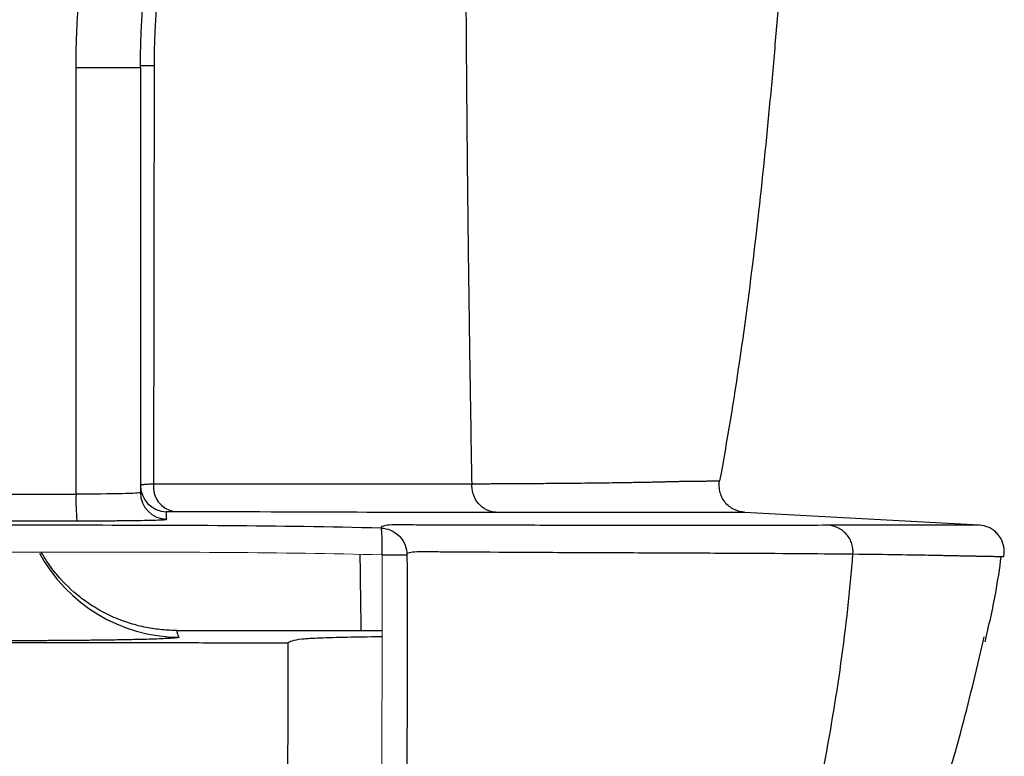
# Model space of a CAD drawing. Units: millimetres. Extents: x 0.01 to 1.18, y 0.01 to 0.84.
# Drawn here: x 0.68 to 0.71, y 0.25 to 0.28 of the extents above; entities that cross this region are included whole.
import ezdxf

# ---------------------------------------------------------------- set-up
doc = ezdxf.new("R2010")
doc.units = ezdxf.units.MM

msp = doc.modelspace()

# ---------------------------------------------------------------- linework, layer by layer
at = {"color": 7, "linetype": 'Continuous', "lineweight": 25}
for p, q in [((0.6800693944962074, 0.2641582694972126), (0.6800693944962074, 0.2801734815453035)), ((0.6800693944962074, 0.2801734815453035), (0.682482145754451, 0.2801734815453035)), ((0.6824821457544511, 0.2801734815453035), (0.6824821457544511, 0.264216086755785)), ((0.7051400044456239, 0.263478128176465), (0.7139413013675806, 0.262998845488963)), ((0.7139413005802803, 0.2629988311029056), (0.7139385798867665, 0.2629987410743095))]:
    msp.add_line(p, q, dxfattribs=at)
at = {"color": 8, "linetype": 'Continuous', "lineweight": 25}
for p, q in [((0.6654088034828671, 0.2641281288654527), (0.6800693944962074, 0.2641582694972126)), ((0.6675518399567348, 0.263132731278644), (0.6801002322346343, 0.263158603702765)), ((0.7139413013675564, 0.2629988454889644), (0.7139411640941001, 0.2629988265865353)), ((0.7140895424261642, 0.2586280790558486), (0.7141311985409325, 0.2587981964532463))]:
    msp.add_line(p, q, dxfattribs=at)
at = {"color": 7, "linetype": 'Continuous', "lineweight": 25}
for centre, radius, start, end in [((0.6829275925359641, 0.2112477318515695), 0.06898175341600984, 89.94386135732991, 90.36998766618731), ((0.6834820632016368, 0.2644963391478677), 0.0009999174500402363, 180.004329234504, 268.6143712950521), ((0.6839000239286731, 0.2644278958852458), 0.0009343675090472167, 172.8176194016376, 260.887087830243), ((0.6876888170349389, 0.2638930052702996), 0.007624038623577988, 178.0060976157374, 185.5277076581688), ((0.6834820242031387, 0.264216202761721), 0.0009998784554180406, 180.0066474554381, 269.27426809575)]:
    msp.add_arc(centre, radius, start, end, dxfattribs=at)
at = {"color": 8, "linetype": 'Continuous', "lineweight": 25}
msp.add_arc((0.6839818658166911, 0.2647861038058952), 0.006000171765908126, 208.2983234631911, 269.4645444563995, dxfattribs=at)
for points, knots in [([(0.6949220470301108, 0.2645467079796916), (0.6949144645528449, 0.2649944099806239), (0.6948964027167492, 0.266060858303097), (0.6948702610945723, 0.2676396524635092), (0.6948452976529812, 0.2692399970860401), (0.69482224049157, 0.2708284186681765), (0.6948002625651821, 0.2724640515173237), (0.6947811419294944, 0.2740245738854081), (0.6947642268493727, 0.2755203981478764), (0.694747872017915, 0.277094895246645), (0.6947299534715847, 0.2790476654625485), (0.6947141103057007, 0.2810926992439002), (0.6947025269142204, 0.2829395087593539), (0.6946909024501741, 0.2850140037469825), (0.6946806990822515, 0.2870928373894922), (0.6946721255092851, 0.2889948904739195), (0.6946655673996425, 0.2905882721464345), (0.6946577997464175, 0.2925910351121023), (0.6946469251961762, 0.2950773653219517), (0.6946337136261483, 0.2976128639848346), (0.694615404366796, 0.3005633891666166), (0.6945966708673287, 0.3029554841425023), (0.6945797428396455, 0.3047067934259994), (0.694574971644821, 0.3052025346481336), (0.6945693595900808, 0.3057805264958984), (0.6945625372689882, 0.3064462985050593), (0.694555997704205, 0.3070559022384076), (0.6945500463264676, 0.3075896485638308), (0.6945449987616168, 0.3080241352629952), (0.6945411509401859, 0.308344466595049), (0.6945393038577972, 0.3084957821673971), (0.6945384002569611, 0.3085692272756945), (0.694537953529743, 0.3086053965221929), (0.6945377314457795, 0.3086233427946525), (0.6945376207251002, 0.3086322813398181), (0.6945375654452624, 0.3086367419641906), (0.6945375378254909, 0.3086389701142673), (0.6945375240206446, 0.308640083648771), (0.6945375171194819, 0.3086406402808883), (0.6945375136692155, 0.3086409185631632), (0.6945375119441611, 0.3086410576958547), (0.6945375110816535, 0.308641127260089), (0.6945375106504047, 0.3086411620416782), (0.6945375104347816, 0.3086411794323409), (0.6945276929582646, 0.3094329877699477), (0.6945184045592324, 0.3102273180224962), (0.694506764558501, 0.3110205837292679), (0.6945067320965644, 0.3110227960092836)], [0, 0, 0, 0, 0.02970407872652963, 0.07075658554697604, 0.1040069405805392, 0.1346616898498537, 0.1745328514407904, 0.210487228677072, 0.2359256304182584, 0.2713885877865506, 0.3122443021055901, 0.3618860320293013, 0.4030656852470189, 0.4310135516915092, 0.495223228753935, 0.5365987744868959, 0.5531553349393682, 0.597534069314955, 0.6651879586185935, 0.7127970054392918, 0.7603631706923026, 0.8547055060902115, 0.8664899779612103, 0.8728917019492474, 0.8865599591056016, 0.9036307700093639, 0.9156740725188454, 0.9257340780210597, 0.9379308319756315, 0.9435959324680706, 0.9463201604254021, 0.9476551862025341, 0.9483159256894578, 0.9486446018903965, 0.9488085165798212, 0.9488903680685096, 0.9489312673484347, 0.9489517103722406, 0.9489619302300975, 0.9489670397455143, 0.9489695943998437, 0.9489708717011649, 0.9489715103453636, 0.948971829665848, 0.9489719893256867, 0.9998576917578957, 1, 1, 1, 1]), ([(0.7139385798867665, 0.2629987410743095), (0.713936713546295, 0.2629986142633566), (0.7139322615580158, 0.2629983117671696), (0.713874579614177, 0.262997968546417), (0.7137773648667006, 0.2629976728280558), (0.7136835246603112, 0.2629974896770763), (0.7136277734469189, 0.262997390728952), (0.7136093590099155, 0.2629973587055642), (0.7135903508659798, 0.2629973262261257), (0.7135707459297277, 0.2629972931282506), (0.7135539151201901, 0.262997265257442), (0.7135392296000193, 0.2629972405514175), (0.7135201283166128, 0.2629972116962737), (0.7134859629407119, 0.262997157296824), (0.7134358306511391, 0.2629970754212376), (0.7133712424638763, 0.2629969638267983), (0.7132941408498776, 0.26299682229759), (0.7131991704906577, 0.262996633785015), (0.7131035269890389, 0.2629964263195981), (0.7129927789075408, 0.2629961633108958), (0.7128752315682418, 0.2629958524987169), (0.712731933664826, 0.2629954206318555), (0.7125876001670468, 0.2629949255856554), (0.7124359830290317, 0.2629943334414875), (0.7122581671169068, 0.2629936758149493), (0.7120402479132314, 0.2629929231949698), (0.7117665863047147, 0.2629921150127803), (0.7114468297431391, 0.2629913442024684), (0.7110914079489288, 0.2629907573825413), (0.7107342087468848, 0.2629901971638225), (0.7103803994123901, 0.2629896126366043), (0.709988193171089, 0.2629889672620244), (0.7095332051365489, 0.2629882372300253), (0.7090566703486022, 0.2629875209044704), (0.708647470136109, 0.2629869214454936), (0.7083930919358512, 0.2629865725303792), (0.7082869595085041, 0.26298642695498)], [0, 0, 0, 0, 0.0401374311476549, 0.09574425232781683, 0.1568979402351379, 0.2056701819577821, 0.2122816588211535, 0.2189451607100711, 0.2256606894918318, 0.2324282468765959, 0.2392478344045017, 0.2426982956526678, 0.2470603874693388, 0.2579979973627015, 0.2755112801555448, 0.2933131893698495, 0.314949902029505, 0.340421522806752, 0.369393800532775, 0.387769103198653, 0.4215763016360918, 0.4523520453427627, 0.4850369559712994, 0.5163798963269488, 0.5496742242282217, 0.5973245013957256, 0.6475618037859671, 0.7003774558708549, 0.7533234533902963, 0.7977548511571447, 0.8314349401441326, 0.8687518816773778, 0.9129849996388179, 0.9502203889958167, 0.9792308030211605, 1, 1, 1, 1]), ([(0.6907653408093636, 0.2590442622066069), (0.6907549415421405, 0.259809186265152), (0.6907422436224473, 0.260743189023065), (0.6907310749040313, 0.2617120560335454), (0.6907290530766145, 0.2618874460659671)], [0, 0, 0, 0, 0.8189740898136398, 1, 1, 1, 1]), ([(0.6924825380322426, 0.2618818090106945), (0.6924835571379653, 0.2609275686691448), (0.6924853825525209, 0.2592183404993924), (0.6924841722507706, 0.2575091216961446), (0.6924836376450895, 0.2567541380052462)], [0, 0, 0, 0, 0.5582872775189357, 1, 1, 1, 1]), ([(0.7092109108082316, 0.2619112983715), (0.7098067831686637, 0.2619040821994647), (0.710996790938123, 0.2618896708903354), (0.711907798972422, 0.2618733706888862), (0.7124142648718905, 0.2618634593274117), (0.7126370025309856, 0.2618590685028291), (0.7127424044782481, 0.2618569927713218), (0.7127937032781353, 0.261855986077548), (0.712819024870924, 0.2618554903083471), (0.7128316055246312, 0.2618552443243614), (0.7128378761328412, 0.2618551218053746), (0.7128410065388319, 0.2618550606641236), (0.7128425705219557, 0.2618550301230346), (0.7128433522090686, 0.2618550148598732), (0.7128437429765832, 0.261855007230138), (0.7128439383413383, 0.2618550034157319), (0.7128440360189665, 0.2618550015086439), (0.7128440848565932, 0.2618550005551289), (0.7128441092751099, 0.2618550000783787), (0.7128441214842941, 0.2618549998400052), (0.7128441275888675, 0.2618549997208192), (0.7128441306411497, 0.2618549996612259), (0.7128441321672896, 0.2618549996314297), (0.7128441330393692, 0.261854999614403), (0.7128511226370184, 0.2618548631492374), (0.7128800611544263, 0.2618542650468481), (0.7129437571442345, 0.2618529338625537), (0.7130289920553348, 0.261851126657812), (0.7131261791819511, 0.2618490607753574), (0.7132279971757786, 0.2618469002415013), (0.7133208921380841, 0.2618449495361652), (0.7133909053053861, 0.2618435031138656), (0.7134283572899051, 0.261842738055632), (0.7134477010132483, 0.2618423454747031), (0.7134575283976717, 0.2618421467236194), (0.7134624811262242, 0.2618420467394961), (0.7134649672702931, 0.2618419965961078), (0.7134662127899449, 0.2618419714866955), (0.7134668361620115, 0.2618419589225584), (0.7134671480011506, 0.2618419526381541), (0.7134673039589995, 0.261841949495351), (0.713467381947495, 0.261841947923805), (0.713467420944136, 0.2618419471379953), (0.7134674404430544, 0.2618419467450813), (0.7134674501926633, 0.2618419465486221), (0.7134674550675051, 0.2618419464503918), (0.7134674575049353, 0.2618419464012767), (0.7134674587236528, 0.261841946376719), (0.7134674594200635, 0.261841946362686), (0.7134828778978578, 0.2618416356739006), (0.7135231656007324, 0.2618408434174672), (0.7136017857265694, 0.2618393132708732), (0.7137136129204043, 0.2618371597009997), (0.7138577587968244, 0.2618344007195583), (0.7139813370777167, 0.2618320397028704), (0.7140773314913907, 0.2618301978780991), (0.7141403871095994, 0.2618289835616918), (0.7142047235694017, 0.2618277378084196), (0.7142698955779831, 0.2618264662330858), (0.7143353895015107, 0.261825175299181), (0.7144006945542549, 0.2618238701892605), (0.7145191997550738, 0.2618214618814004), (0.7146649990195041, 0.2618183058934059), (0.7147453313786142, 0.2618158575110849), (0.7147831360823802, 0.2618147052933563)], [0, 0, 0, 0, 0.1407784370425605, 0.2811465088453997, 0.3514522043715257, 0.3865875656216466, 0.4041517748090049, 0.4129330894708702, 0.4173235571674008, 0.4195187444783097, 0.4206163266017304, 0.4211651147928166, 0.4214395081722265, 0.4215767046830869, 0.4216453028938298, 0.421679601988032, 0.4216967515323413, 0.421705326303798, 0.4217096136893519, 0.4217117573820851, 0.4217128292284407, 0.4217133651516162, 0.4217136331132029, 0.4217137670939962, 0.4217139010747895, 0.4260089843189073, 0.4395725115255895, 0.4616792310508262, 0.4811617674122864, 0.5044387279050342, 0.5315086827039478, 0.546465504780233, 0.5542992709330563, 0.5583049782756021, 0.5603300361170364, 0.5613481158380316, 0.5618585433679887, 0.5621141040464854, 0.5622419711136313, 0.5623059263291179, 0.5623379093573324, 0.5623539022265565, 0.5623618989999475, 0.5623658974713378, 0.5623678967282066, 0.5623688963619344, 0.5623693961801218, 0.5623696460895462, 0.5623697710443413, 0.5623698959991913, 0.5734355998094127, 0.5913851232121332, 0.6196623143392468, 0.6565776313081755, 0.702133140445533, 0.7194182514802192, 0.737683436973517, 0.7569288038864482, 0.7771544709882239, 0.7983605734070245, 0.8205472685694118, 0.843714743784237, 0.92645158340058, 1, 1, 1, 1])]:
    msp.add_open_spline(points, degree=3, knots=knots, dxfattribs=at)
at = {"color": 7, "linetype": 'Continuous', "lineweight": 25}
for points, knots in [([(0.6800693944962074, 0.2801734815453035), (0.6800698247891857, 0.2803004921940822), (0.6800706851339436, 0.2805544422964859), (0.680077621919796, 0.2809352258644387), (0.6800886929960175, 0.2813157436686863), (0.6801043030706385, 0.2816959956803177), (0.6801243437692773, 0.2820759818926503), (0.6801488441028256, 0.282455702231784), (0.6801777963598667, 0.2828351568704602), (0.6802112023694956, 0.2832143450621473), (0.6802490625111993, 0.2835932694930656), (0.6803481982214342, 0.284480459048583), (0.6805534377954324, 0.2858709850799026), (0.6809450373710595, 0.2877480940463265), (0.6814463274300256, 0.2895990511549234), (0.6819336609579046, 0.2910520516016425), (0.6823426213231609, 0.2921231932363351), (0.6826306935050203, 0.2928279444150974), (0.6829354577045571, 0.2935254525161237), (0.6832554758360404, 0.294216457832123), (0.683482434081893, 0.294670672242889), (0.6835959654801688, 0.2948978840675905)], [0, 0, 0, 0, 0.02493548853480447, 0.04985699961215223, 0.07476795082430211, 0.09967176411096118, 0.1245718643546595, 0.1494716779700775, 0.1743746314902059, 0.1992841501522679, 0.2242036564863115, 0.2491365689093719, 0.3745478295769685, 0.4999793160818756, 0.6253959851501106, 0.7508337068226385, 0.8006846756302752, 0.8504993942335439, 0.9003052549650701, 0.9501296647670536, 1, 1, 1, 1]), ([(0.685906682747319, 0.2926496410006661), (0.6858634934386411, 0.2925620290182973), (0.6857773757902013, 0.2923873344439291), (0.6856508059448249, 0.2921217055751887), (0.6855266957983293, 0.2918544955958225), (0.6854052292833832, 0.2915854140214526), (0.6852863952839711, 0.2913145632734606), (0.6851702328551964, 0.2910419388163137), (0.6850567659760772, 0.2907675615812473), (0.6849460216041048, 0.290491445125894), (0.6848380224897302, 0.2902135967489463), (0.6845867444295851, 0.2895460239916569), (0.6842201517337664, 0.2884662355223314), (0.6837903637957883, 0.2869149274360792), (0.6834444849740828, 0.2853104369791368), (0.683245434226139, 0.2840163514963845), (0.6831399067795465, 0.2830819300584874), (0.6830874181945967, 0.2825134800477331), (0.6830464386465224, 0.2819438256621127), (0.6830172742765437, 0.2813731163923652), (0.6829988845758745, 0.280801542522866), (0.6829964461613743, 0.2804201444549773), (0.6829952269970253, 0.280229452131287)], [0, 0, 0, 0, 0.02570634866441892, 0.05125736819412724, 0.07665672845667047, 0.1019084048895157, 0.1270166643029349, 0.1519860502972525, 0.1768213683068456, 0.2015276702860785, 0.2261102390556224, 0.2505745723314126, 0.3768054799568183, 0.5003420968380127, 0.6260041287943934, 0.7497528621864312, 0.7917165555525024, 0.8335263284685417, 0.8752217660115064, 0.9168413066609362, 0.9584221164106504, 1, 1, 1, 1]), ([(0.7064156212218422, 0.2825537080663962), (0.7063852451830789, 0.2821888313771593), (0.706353894429961, 0.2818174940935712), (0.7062903687445788, 0.2810776028283368), (0.7062581582724395, 0.2807086210252449), (0.7061594375807956, 0.2795988969761019), (0.7060910289956532, 0.278857656841637), (0.7058758504721174, 0.2766302268001023), (0.7057191447167187, 0.2751403249149337), (0.7051915933177677, 0.2706602939170702), (0.7047635579434118, 0.267659633504607), (0.704210402229504, 0.2646579541572002)], [0, 0, 0, 0, 0.06250000000000162, 0.06250000000000162, 0.1250000000000032, 0.1250000000000032, 0.2500000000000042, 0.2500000000000042, 0.5000000000000013, 0.5000000000000013, 1, 1, 1, 1]), ([(0.6829952269970253, 0.280229452131287), (0.6829950759554709, 0.2799410984674913), (0.6829946965897981, 0.279216850878417), (0.682993864201159, 0.2779088947574135), (0.6829924955245547, 0.2761561778659186), (0.6829906037043022, 0.2742648870642493), (0.6829883617440591, 0.2723989045987755), (0.6829855128525151, 0.2706442458961277), (0.6829818650210746, 0.2687791783245297), (0.6829775394985582, 0.2667245817755483), (0.6829745749665218, 0.265292452741594), (0.682973027144664, 0.264544719003298)], [0, 0, 0, 0, 0.05511816019004398, 0.1384383125443392, 0.2500155387367196, 0.3901631234788657, 0.5000087348479549, 0.606810856424472, 0.7257398091045728, 0.856805083241853, 1, 1, 1, 1]), ([(0.6824821457544512, 0.2644962635947085), (0.6824826217139287, 0.2644976345379826), (0.6824836114365457, 0.2645004853133717), (0.6824920900207897, 0.2645048095675134), (0.6825071190658628, 0.2645093530567573), (0.6825305212757892, 0.2645140708002474), (0.6825634633234663, 0.2645189192608516), (0.682610914532275, 0.264524220804367), (0.6826759326253302, 0.2645297923766831), (0.6827611701400186, 0.264535381309178), (0.6828590285729454, 0.2645404610839408), (0.6829351220766755, 0.264543305545888), (0.6829729871280587, 0.2645447209846905)], [0, 0, 0, 0, 0.06958636539193189, 0.1446997126932375, 0.2253487233957978, 0.3115082226146555, 0.4031117154216819, 0.5000439161601251, 0.6260379787070455, 0.7516238847757463, 0.8764050292825667, 1, 1, 1, 1]), ([(0.682973027144664, 0.264544719003298), (0.6830940983688769, 0.2645448079419352), (0.6833388255416032, 0.2645449877179422), (0.6837050598609379, 0.2645451548872296), (0.6840753413385298, 0.2645453121217001), (0.6844490773978577, 0.2645454446723229), (0.6849887146739009, 0.2645455519523787), (0.6857026057898913, 0.2645451987373629), (0.6865349327499464, 0.2645450158886349), (0.6873820398329005, 0.2645441713085912), (0.6881950598113175, 0.2645435335423487), (0.6890090259630284, 0.2645427045940303), (0.6897947742057867, 0.2645418447096124), (0.6905311368638528, 0.2645418746105899), (0.6914791413011702, 0.2645405513572752), (0.6923558181732339, 0.2645408601790945), (0.6931976059340812, 0.2645414209371305), (0.693700719816569, 0.2645427720954423), (0.6940891527102846, 0.2645429775522169), (0.694374408847806, 0.2645444418634048), (0.6946526831804422, 0.264545984804329), (0.6948326078844052, 0.2645464678576905), (0.6949220470301108, 0.2645467079796917)], [0, 0, 0, 0, 0.02409069854308737, 0.04869570438209066, 0.07381304536990109, 0.09944026786334427, 0.1255744339981172, 0.1860265578751113, 0.2506446709480698, 0.3066907950083911, 0.3753876740383122, 0.4376886987503417, 0.4999689055858997, 0.567951303104674, 0.6245453339877977, 0.7492839752033287, 0.8117751906823799, 0.8743758491766142, 0.9057798930989758, 0.9371096635511399, 0.9687377117136295, 1, 1, 1, 1]), ([(0.6958067576788467, 0.2634754026253991), (0.6956950866920023, 0.2634823341003932), (0.6955756402491362, 0.2635115877137533), (0.6953476059936334, 0.2636251012265901), (0.6952397891298054, 0.2637096636158238), (0.6950665111529231, 0.2639194880835514), (0.6950016599354975, 0.2640440116243668), (0.6949255330797245, 0.264298809930514), (0.6949138737417069, 0.2644283132743043), (0.6949220464903528, 0.2645467079587082)], [0, 0, 0, 0, 0.25, 0.25, 0.5, 0.5, 0.75, 0.75, 1, 1, 1, 1]), ([(0.6949221232826657, 0.2645467020520815), (0.6949921927537616, 0.2645470324673135), (0.6951317534737772, 0.264547690571149), (0.6953351048474011, 0.2645486773053002), (0.6955331269069616, 0.2645496614680294), (0.6957255928165265, 0.2645506448138114), (0.6959127385699356, 0.2645516284337797), (0.6960946744612468, 0.2645526128099022), (0.6962715407587741, 0.2645535978237396), (0.6964434668859655, 0.2645545824471462), (0.6968184702363472, 0.2645567889220619), (0.6973592784905465, 0.2645602222752664), (0.698027572309878, 0.2645651577629266), (0.6986245236006533, 0.2645705494227536), (0.6991677229879062, 0.2645755544035635), (0.6996494891418754, 0.2645808170975771), (0.7000855335113692, 0.2645867804814315), (0.7004724360192067, 0.2645918881958231), (0.7008229381064607, 0.2645982466892845), (0.7011368652845148, 0.2646037570304628), (0.7013747962907048, 0.2646082689358003), (0.7015505112221431, 0.2646106395835724), (0.7016759398666815, 0.2646138809590937), (0.7017956887244414, 0.2646159223767808), (0.7019134348307591, 0.2646188601077015), (0.702032407312731, 0.2646207832146791), (0.7021694325925102, 0.2646249084926925), (0.702327651840831, 0.2646284458335186), (0.7025013244319369, 0.2646331380655408), (0.7026791045055393, 0.2646371765085369), (0.7028542608359982, 0.2646401119347792), (0.703081630235216, 0.2646429445860165), (0.70334962746774, 0.2646449850385665), (0.7035948090641002, 0.2646482230254991), (0.703774049225971, 0.2646510033437232), (0.7039000509225564, 0.264652884884238), (0.7040077896377421, 0.2646545139102324), (0.704095429918531, 0.2646558879667844), (0.7041603922411672, 0.2646568794607161), (0.7042022081789274, 0.264657659374713), (0.7042076693458466, 0.2646578558412211), (0.7042104022293904, 0.2646579541572212)], [0, 0, 0, 0, 0.007169722940099129, 0.01428028041574486, 0.02133232416180445, 0.02832647243127843, 0.03526331046367782, 0.04214339097259905, 0.04896723465350567, 0.05573533071252295, 0.0624481326173494, 0.09415874224094736, 0.1248829373112152, 0.1567511458359093, 0.187385735831074, 0.2191563119220017, 0.2499750681169417, 0.2815768467262681, 0.3125457987433323, 0.3441782580137502, 0.375049110746658, 0.3906568122120131, 0.4062905184571501, 0.4216667461933013, 0.437529958170882, 0.4547003166370188, 0.4732324120028925, 0.5000104144296456, 0.5312525958141818, 0.562495724484491, 0.5937399847045667, 0.6249855041373572, 0.6870315606503883, 0.7499869371224823, 0.7854093262968517, 0.8209197376010224, 0.8565167552601111, 0.8921997729467813, 0.9280034743117903, 0.9639714143192593, 1, 1, 1, 1]), ([(0.70514000342797, 0.2634781094888227), (0.7050150170033207, 0.2634849157512762), (0.7048798086102981, 0.2635165234414403), (0.7046226168919812, 0.2636435413617457), (0.7045018031248294, 0.2637393801173473), (0.7043152038297134, 0.2639762358746154), (0.7042503021383856, 0.2641161317632317), (0.7041870125878611, 0.2643959317913406), (0.704187902119124, 0.2645348212056217), (0.7042105829813309, 0.2646579208363877)], [0, 0, 0, 0, 0.25, 0.25, 0.5, 0.5, 0.75, 0.75, 1, 1, 1, 1]), ([(0.6824821457544511, 0.264216086755785), (0.6824821457544511, 0.2641966249534621), (0.6822243502545894, 0.2641815116966211), (0.6813379480966097, 0.2641615771582631), (0.6807152912811165, 0.264155401852882), (0.6800693944962074, 0.264158269497212)], [0, 0, 0, 0, 0.5, 0.5, 1, 1, 1, 1]), ([(0.6834693596701081, 0.263216404514467), (0.6834682330431889, 0.2632419900491133), (0.6834659798133641, 0.26329316057306), (0.6834629410927724, 0.263364363786634), (0.6834601724965286, 0.2634324411692026), (0.6834586467065317, 0.2634752890404298), (0.6834578837719684, 0.2634967140871195)], [0, 0, 0, 0, 0.2500026575237084, 0.499999986338946, 0.7499870278107522, 1, 1, 1, 1]), ([(0.6837520382544068, 0.2635053218328385), (0.6863154814911206, 0.263503601960833), (0.6885886567470219, 0.2634947221527578), (0.692620117737664, 0.2634805620880227), (0.6943600642523433, 0.2634761553646555), (0.6958067576788467, 0.2634754026253991)], [0, 0, 0, 0, 0.5, 0.5, 1, 1, 1, 1]), ([(0.6958067576690852, 0.2634754024486042), (0.6958069064404933, 0.2634754024463846), (0.6958070924047172, 0.2634754024436101), (0.6958072880760814, 0.2634754024314204), (0.6958073622671538, 0.2634754024349278), (0.695807484240152, 0.2634754023256033), (0.6958074053821354, 0.2634754022549577), (0.6958073442803813, 0.2634754021920325), (0.6958073559823356, 0.2634754021117223), (0.6958073591888704, 0.2634754021305438), (0.6958073628068928, 0.2634754021473703), (0.6958073679943589, 0.2634754021214134), (0.6958073735492022, 0.2634754021290842), (0.6958073803892626, 0.2634754021273283), (0.6958073877977957, 0.2634754021030095), (0.695807396816942, 0.2634754021241205), (0.6958074137942437, 0.2634754020998001), (0.6958075030490212, 0.263475402078709), (0.6958078909118088, 0.2634754018225901), (0.6958088714734381, 0.2634754013736335), (0.6958109861326353, 0.2634754002250544), (0.6958152122391469, 0.2634753980652477), (0.6958236614753597, 0.2634753936830541), (0.6958405410598504, 0.2634753851015955), (0.6958742297226801, 0.2634753683608171), (0.6959413222454568, 0.2634753367656798), (0.6960743763526713, 0.2634752808102825), (0.6963360044317322, 0.2634751966314375), (0.6968416897682658, 0.2634751286584186), (0.6977853593694626, 0.2634753035338986), (0.6989524312348301, 0.2634759895405681), (0.70009599048323, 0.2634766827495447), (0.7008554880367871, 0.2634771482005759), (0.7015930519728919, 0.263477457221362), (0.7024546610089448, 0.2634772561694991), (0.7030187795032291, 0.2634773218340258), (0.7034159722367077, 0.2634781725870373), (0.7036595182609726, 0.2634785604829107), (0.7039611564502681, 0.2634789225935323), (0.704224553420507, 0.2634791762145878), (0.7044196361112979, 0.263479229499533), (0.7045549884132662, 0.2634791447340989), (0.7046836091801261, 0.2634789767684111), (0.7047976516029602, 0.2634787633970094), (0.7048990463342141, 0.2634785281964783), (0.7049866282090761, 0.2634782881581252), (0.7050571503771678, 0.2634780843349868), (0.7051062555332451, 0.2634779815326052), (0.7051348355812416, 0.2634779727912402), (0.705138326468869, 0.2634780651306466), (0.70514000342797, 0.2634781094888227)], [0, 0, 0, 0, 1.531678451535286e-05, 1.914597691715782e-05, 1.962462586248877e-05, 2.321775177948291e-05, 2.562416700715626e-05, 2.633245885517306e-05, 2.641878069067233e-05, 2.656172709630395e-05, 2.670974403844259e-05, 2.681121605008918e-05, 2.705087135314303e-05, 2.728986607852579e-05, 2.750813424373847e-05, 2.776853184737502e-05, 2.824718182611352e-05, 2.920448171389883e-05, 3.686287750358777e-05, 6.749640175208416e-05, 0.0001287631675788498, 0.0002512955694127586, 0.0004963558607088488, 0.0009864584489913482, 0.001966592088915754, 0.003926576733869907, 0.007845443367546135, 0.01567898572502623, 0.03133101115055925, 0.06258761497169274, 0.1250001919747828, 0.1874192674010731, 0.2499657730485023, 0.2796390384145679, 0.3629961416300124, 0.5000001545563353, 0.5243350066152863, 0.5624866924670626, 0.6249777209081111, 0.6874751367940298, 0.7175249703626945, 0.7499818677191858, 0.7795764948031887, 0.8124893671211073, 0.8437414659523176, 0.8749895532226692, 0.9096556822824726, 0.9420451586882997, 0.9721595453775761, 1, 1, 1, 1]), ([(0.6915089302170296, 0.2628810415698245), (0.6876655978953203, 0.2629782209736555), (0.6838221792778146, 0.2629856742615641), (0.6761533862260501, 0.2629879648211775), (0.6723177113219516, 0.262987169780302), (0.6684806717196846, 0.262984889623741)], [0, 0, 0, 0, 0.5, 0.5, 1, 1, 1, 1]), ([(0.6801002322346344, 0.263158603702765), (0.68014541483464, 0.2631584727552019), (0.6802356784263195, 0.2631582111545555), (0.6803704876044675, 0.2631579860649093), (0.6805044442255661, 0.263157879259709), (0.6806373706848872, 0.2631578989658878), (0.6807691108513614, 0.2631580379886664), (0.6808995028850402, 0.2631582932562962), (0.6810283864913401, 0.2631586605968103), (0.6811556009723786, 0.263159136134329), (0.6812809857395001, 0.2631597159155764), (0.6814043801682279, 0.2631603960096588), (0.6815256236296637, 0.2631611724813235), (0.6816445554749051, 0.2631620413977358), (0.6817610150327884, 0.2631629988274921), (0.6818748416021543, 0.263164040837186), (0.6819858744529779, 0.2631651635054768), (0.6820939527972497, 0.2631663628696005), (0.6821989158712907, 0.2631676351244863), (0.6823006026017652, 0.2631689758790738), (0.6823988528246657, 0.2631703829315283), (0.6826192693533369, 0.2631737898442545), (0.6829240218172214, 0.2631799682506271), (0.6831656814166462, 0.2631879815281), (0.6833191059911724, 0.2631956195734542), (0.6834017032222384, 0.2632016118325197), (0.6834499566029115, 0.2632080178377264), (0.6834673469590828, 0.2632126896508198), (0.6834687912705708, 0.2632153554186198), (0.683469359670108, 0.263216404514467)], [0, 0, 0, 0, 0.02529514147962491, 0.05053339829310018, 0.07572274459690462, 0.100869967834578, 0.1259807908720452, 0.1510599978397311, 0.1761115628811366, 0.2011387811526958, 0.2261444015524279, 0.2511307607703774, 0.2760999183497446, 0.301053792520776, 0.3259942966197387, 0.3509234759298876, 0.375843644781114, 0.4007575237184361, 0.4256683764968203, 0.4505801465816227, 0.4754975927302715, 0.5004264229892937, 0.6247554864257933, 0.7493820356455966, 0.7924495277240311, 0.8743516513824322, 0.9309402184095399, 0.9728219651873206, 1, 1, 1, 1]), ([(0.7082869594856892, 0.262986426515803), (0.7072370107867865, 0.2629850424658746), (0.7058926140564277, 0.2629834347254216), (0.7032855673609961, 0.262982425495481), (0.7023202129473755, 0.2629823415981525), (0.7002585228696442, 0.2629829955682754), (0.6991604346768147, 0.2629837580410947), (0.6970049355870047, 0.2629864307701235), (0.6959518379046526, 0.2629884642826726), (0.6941362464836255, 0.26299353544788), (0.6933809347413384, 0.2629966161323776), (0.6925577838222603, 0.2629994809164943), (0.692333807180118, 0.263000076166555), (0.6919783092496727, 0.2629999556839072), (0.6918359362796108, 0.262999969294903), (0.6915424930978087, 0.2629666667294869), (0.6915153020763052, 0.2629252199248723), (0.6915089302170179, 0.2628810415698248)], [0, 0, 0, 0, 0.2500000000000004, 0.2500000000000004, 0.3750000000000003, 0.3750000000000003, 0.5000000000000002, 0.5000000000000002, 0.6250000000000001, 0.6250000000000001, 0.75, 0.75, 0.8125000000000003, 0.8125000000000003, 0.8750000000000007, 0.8750000000000007, 1, 1, 1, 1]), ([(0.7092111921626181, 0.2619112796442), (0.7092201168556101, 0.2620301772015572), (0.7092082952510168, 0.2621604295141617), (0.7091291188769248, 0.2624168569762335), (0.7090613489276268, 0.2625422400430426), (0.7088799808823346, 0.2627532233020373), (0.7087670370851695, 0.2628380623492703), (0.70852838585397, 0.2629513594009623), (0.7084035006763922, 0.2629801359360043), (0.7082869594856992, 0.2629864265158023)], [0, 0, 0, 0, 0.25, 0.25, 0.5, 0.5, 0.75, 0.75, 1, 1, 1, 1]), ([(0.7148671748292947, 0.2618090716022337), (0.7148760662446897, 0.2618743426915354), (0.7148944739884336, 0.2620094723005322), (0.7148688094597354, 0.2622202715997546), (0.7147981480390844, 0.2624301964799998), (0.7146786699282434, 0.2626240888285636), (0.7145187152391836, 0.2627846261166408), (0.7142768890947141, 0.2629431186749642), (0.7140679840926025, 0.2629771746594266), (0.7139328343711993, 0.2629992069552821)], [0, 0, 0, 0, 0.1153320127932372, 0.2387698743849449, 0.3682722803314172, 0.5010101307055184, 0.6336872291406647, 0.7630163546697737, 1, 1, 1, 1]), ([(0.691547330237517, 0.261878979626983), (0.6915502942950055, 0.2619958437177662), (0.6915521185938724, 0.2621217884529504), (0.6915521108690769, 0.262365922819868), (0.6915502403619876, 0.2624833880560795), (0.6915427670300556, 0.2626784072623288), (0.6915371884074064, 0.262755329667672), (0.6915240054138286, 0.2628554117025441), (0.6915164559262473, 0.2628788677659388), (0.6915089302170299, 0.2628810415698245)], [0, 0, 0, 0, 0.25, 0.25, 0.5, 0.5, 0.75, 0.75, 1, 1, 1, 1]), ([(0.6915089302170294, 0.2628810415698245), (0.6916251576995366, 0.2628779714162749), (0.691749686608279, 0.2628537875039312), (0.6919896007558451, 0.2627530725160467), (0.6921042772114853, 0.2626762628539642), (0.6922933479013195, 0.262482215942767), (0.6923671474604659, 0.2623655890201724), (0.6924615769202132, 0.2621231606877751), (0.6924825038625484, 0.2619980604427388), (0.6924825380322426, 0.2618818090106945)], [0, 0, 0, 0, 0.25, 0.25, 0.5, 0.5, 0.75, 0.75, 1, 1, 1, 1]), ([(0.7148682279620342, 0.2618092327180546), (0.7148770502906825, 0.2618741638401293), (0.7148953241567636, 0.262008656974152), (0.7148702478350051, 0.2622184475004851), (0.7147996800074908, 0.2624265207990566), (0.7146932241018998, 0.2626085039868049), (0.7145949795760214, 0.2627006614263878), (0.7145518973500871, 0.2627410743409815)], [0, 0, 0, 0, 0.1904559901382916, 0.3944953080835161, 0.608714452823496, 0.828413316695923, 1, 1, 1, 1]), ([(0.6837333842297532, 0.2590414766757266), (0.683535498276393, 0.2590509214391807), (0.6831435106036854, 0.2590696303509695), (0.6825532951941847, 0.2591737223761743), (0.6819494965415258, 0.2593412438813203), (0.6813452756945395, 0.2595825010215506), (0.680756758975105, 0.259900722053674), (0.6800796279287203, 0.2603715639404313), (0.6794857241127085, 0.2609426713255087), (0.6790160869112515, 0.2615504786407223), (0.6788372502253085, 0.2618582560845912), (0.6787637521985267, 0.2619847459862189)], [0, 0, 0, 0, 0.1149574260895258, 0.2277164859261337, 0.3386462032078447, 0.4601462369200799, 0.5732705340538575, 0.6787627457327045, 0.8600098693154398, 0.9424670708921086, 1, 1, 1, 1]), ([(0.6915473302375168, 0.261878979626983), (0.6915606532980536, 0.261878942102877), (0.6915963979341975, 0.2618788414288982), (0.6916632387287878, 0.2618789301379563), (0.6917391746439315, 0.2618791373593309), (0.6918203060839365, 0.2618791877390111), (0.6919205723482893, 0.2618793385648491), (0.6920604646871981, 0.2618795533187414), (0.6921774719184751, 0.2618798653960656), (0.6922593835490469, 0.2618801183610844), (0.6923078243860883, 0.261880285848735), (0.6923577067561627, 0.2618804969763175), (0.692405439020185, 0.2618807578571972), (0.6924461596629317, 0.2618810705183372), (0.6924762663709033, 0.2618814319673226), (0.6924803817112625, 0.2618816793757399), (0.6924825380322426, 0.2618818090106945)], [0, 0, 0, 0, 0.02665604822894075, 0.07151590599895621, 0.1345701889644177, 0.1816258625129005, 0.2409598166153982, 0.3499246552366467, 0.4998909405768892, 0.544261730194341, 0.5976617690271194, 0.660088599759666, 0.7315393452377371, 0.8120107085544358, 0.9014989726713716, 1, 1, 1, 1]), ([(0.6924825380322426, 0.2618818090106945), (0.6924853224330902, 0.2619266878156635), (0.6925106874792976, 0.261967647698203), (0.6927812875710203, 0.2620006193565885), (0.6929087685154861, 0.2620009129971586), (0.6932560654345695, 0.2620001024922005), (0.6934753310691242, 0.2619988915281685), (0.6942829903953878, 0.2619936676647134), (0.6950250418584001, 0.261988390502036), (0.6968180651852601, 0.26197816322231), (0.6978634547024265, 0.261973207745572), (0.7000160638183914, 0.2619640559677465), (0.7011184190415748, 0.2619597175730125), (0.7031939686183319, 0.261951058311271), (0.7041679467961213, 0.2619467308126686), (0.7067993159170446, 0.2619330704847196), (0.7081553392444343, 0.2619230984584946), (0.7092111923989529, 0.2619112796415545)], [0, 0, 0, 0, 0.1249999999999989, 0.1249999999999989, 0.1874999999999989, 0.1874999999999989, 0.249999999999999, 0.249999999999999, 0.3749999999999991, 0.3749999999999991, 0.4999999999999993, 0.4999999999999993, 0.6249999999999996, 0.6249999999999996, 0.7499999999999997, 0.7499999999999997, 1, 1, 1, 1]), ([(0.6925620260819213, 0.1982248993262122), (0.6926988983553931, 0.1995932981851501), (0.6928766728099771, 0.2009575334622953), (0.6933057177134417, 0.2036742806072866), (0.6935562055888688, 0.2050269540434168), (0.694400376733402, 0.2090652960946609), (0.6950863232737248, 0.2117310385623479), (0.6966151548159826, 0.2170149893428168), (0.6974582399506198, 0.2196338469976407), (0.6992176924678574, 0.2248458868033852), (0.7001341127215004, 0.2274391873275036), (0.7019611031361341, 0.2326278892796281), (0.7028716780193758, 0.2352232927441075), (0.7046068505386336, 0.2404433568444275), (0.7054315546451604, 0.243068152939164), (0.7069091846295255, 0.2483669504875926), (0.7075622835306494, 0.2510414953926651), (0.7083443501294339, 0.2550919061312414), (0.7085719800022061, 0.2564486471800351), (0.7089514229252296, 0.2591728269761217), (0.7091036278561518, 0.2605402939601998), (0.7092111919132302, 0.2619112763221229)], [0, 0, 0, 0, 0.0625, 0.0625, 0.125, 0.125, 0.25, 0.25, 0.375, 0.375, 0.5, 0.5, 0.625, 0.625, 0.75, 0.75, 0.875, 0.875, 0.9375, 0.9375, 1, 1, 1, 1]), ([(0.7141651453298136, 0.2586092505632396), (0.7143091692490637, 0.2592224562833013), (0.714559368022472, 0.2602877190521881), (0.7147104836355613, 0.2613610842253651), (0.7147746113607384, 0.2618165796267532)], [0, 0, 0, 0, 0.5756379908992949, 1, 1, 1, 1]), ([(0.7147831360823802, 0.2618147052933563), (0.7147836525644096, 0.2618146906156736), (0.7148213813353196, 0.2618136184178149), (0.7148517395390156, 0.261812041597797), (0.7148603343258692, 0.2618104710441945), (0.7148637469467387, 0.2618098474447857)], [0, 0, 0, 0, 0.008299000499714817, 0.6062381086485278, 1, 1, 1, 1]), ([(0.6838553117971241, 0.2590402936557842), (0.683980574944076, 0.2590403669476545), (0.684235864029936, 0.25904051631812), (0.6846202928932685, 0.2590407476339772), (0.6850143743281619, 0.2590409844616643), (0.6854171759597516, 0.2590412279996789), (0.6858282853247906, 0.2590414762834153), (0.6862471060269921, 0.2590417278968795), (0.6866731196818628, 0.259041981072042), (0.6871055687864943, 0.2590422334471228), (0.6875444941065078, 0.2590424839563514), (0.6878351571023127, 0.2590426424294319), (0.6879825746844191, 0.2590427228033313)], [0, 0, 0, 0, 0.08538547351810932, 0.1740174984468179, 0.2658995350856566, 0.3610301697046837, 0.4594089255819298, 0.5610352709633294, 0.6659085302092006, 0.774027843717044, 0.8853921228934121, 1, 1, 1, 1]), ([(0.6839257921371453, 0.2587861815892727), (0.6839226850149751, 0.2587992296349685), (0.6839166344246984, 0.2588246384776507), (0.6839004949000026, 0.2588729277543939), (0.6838790744372577, 0.2589276288255541), (0.6838621907743502, 0.258976069974119), (0.6838568509115447, 0.2590129096302232), (0.6838558248363952, 0.2590311656271431), (0.6838553117971241, 0.2590402936557842)], [0, 0, 0, 0, 0.1283807500304387, 0.2499996058397196, 0.4999999382971984, 0.7499992235115777, 0.8749991984500813, 0.9999999999999999, 0.9999999999999999, 0.9999999999999999, 0.9999999999999999]), ([(0.6879825746844191, 0.2590427228033313), (0.6882158167342698, 0.2590428503035966), (0.6887074922196954, 0.2590431190748359), (0.6894535401467727, 0.2590435261599967), (0.6902427815196748, 0.2590439592479335), (0.6909520716104781, 0.2590443579220603), (0.6913791199210296, 0.2590446328072259), (0.6915468516175756, 0.2590447407738284)], [0, 0, 0, 0, 0.181687528550348, 0.3829982794826891, 0.6039186605376182, 0.8444311957295332, 1, 1, 1, 1]), ([(0.6880150401143454, 0.2585610875745195), (0.6879031629260804, 0.2585614436182289), (0.6876794091923578, 0.2585621557036019), (0.6872318888096102, 0.2585633847320968), (0.6864487098693752, 0.2585655538624322), (0.6848822627149037, 0.2585695980455216), (0.6826441859139466, 0.2585745745179791), (0.6799580306608952, 0.258579052183771), (0.677271429798575, 0.2585817639156483), (0.6745843831363707, 0.2585823895424256), (0.6718501424711618, 0.2585805710847754), (0.6691622079530642, 0.2585764127408428), (0.6673699305668843, 0.2585715536483445), (0.6665205205499166, 0.258569250789494)], [0, 0, 0, 0, 0.01562587720477245, 0.03125166462868594, 0.06250297994448435, 0.1250046474979017, 0.2500047695054347, 0.3750019540927552, 0.4999977740091491, 0.6249938364212682, 0.749991777291689, 0.8815141616302207, 1, 1, 1, 1]), ([(0.6839257922542865, 0.2587861940585739), (0.6839256352054702, 0.2587850226767295), (0.6839252870052989, 0.2587824255520376), (0.6839178558778496, 0.2587781917884697), (0.683901931394908, 0.2587732509200315), (0.683873303380819, 0.2587676344254015), (0.6838280040496346, 0.258761374690453), (0.6837315970871952, 0.2587514607239908), (0.68355922568955, 0.2587394945602451), (0.6832705477708216, 0.2587256030785221), (0.6829234986067272, 0.2587129561928809), (0.6825371578296089, 0.2587020298292664), (0.6820499926894559, 0.2586908421202147), (0.6815968181681781, 0.258682632329831), (0.6811520198519992, 0.25867612962626), (0.6808647467145387, 0.2586723899514706), (0.6805675041868124, 0.2586689665447127), (0.6802610312900971, 0.2586658701231147), (0.6799460803513271, 0.2586631121635249), (0.6796233996622906, 0.258660703938179), (0.6792937381194379, 0.2586586568556601), (0.6789578445201058, 0.2586569820686817), (0.6786164662350593, 0.2586556917101862), (0.6782703557638842, 0.2586547943392849), (0.6779202463603364, 0.2586543119629299), (0.6775669438402245, 0.2586542163464229), (0.6773299776589469, 0.2586545166759546), (0.677211347068397, 0.258654667027661)], [0, 0, 0, 0, 0.01551084674338773, 0.03438981341731025, 0.0566328973838305, 0.08223710972744452, 0.111201207781613, 0.1435265990982282, 0.2223838439025389, 0.2862115722312595, 0.3574245602703142, 0.4285505433680723, 0.4781295357462961, 0.5709225952448079, 0.6037599012097267, 0.6366087226796924, 0.669474993311893, 0.702363065230794, 0.7352762769063391, 0.7682175203527768, 0.8011898065849252, 0.8341968285466375, 0.8672435206659095, 0.9003366138009404, 0.9334851836355438, 0.9667011895829054, 1, 1, 1, 1]), ([(0.6880149803625379, 0.2585611568948971), (0.6880149020038047, 0.2580260451491773), (0.688014742556574, 0.2569371801000351), (0.6880094045509698, 0.2552759233350322), (0.6880003980702584, 0.2535587474497644), (0.6879839830835529, 0.2513311818656525), (0.6879553352799329, 0.2484880235631455), (0.6879148526294825, 0.2452919893066948), (0.6878646495210048, 0.2418520224729434), (0.6878097023534339, 0.2382896603364095), (0.6877547281324893, 0.2347296084719736), (0.6877043265788186, 0.2312741122505502), (0.6876630089766259, 0.2280804800287361), (0.6876297685501038, 0.2250325406363228), (0.6876082502864148, 0.2224381385656477), (0.6875951632633902, 0.2201862090644387), (0.6875891066130032, 0.2181592327260113), (0.6875892442741007, 0.2163271375327928), (0.687594160706123, 0.2146739455139115), (0.6876049745191453, 0.2129926712753077), (0.6876182603565046, 0.2115804164420354), (0.6876308695117289, 0.2104183219859242), (0.6876409718348317, 0.2095369007149332), (0.687650679299703, 0.2086963238981392), (0.6876599850581767, 0.2078383166284042), (0.687667296172641, 0.2070399653053393), (0.6876720172094434, 0.2063492077268547), (0.6876742705992167, 0.2057864706725853), (0.6876750621587996, 0.205283705587109), (0.6876751050559311, 0.204722840706469), (0.6876744972366305, 0.2041599711908244), (0.6876729526290528, 0.2036514854483704), (0.6876705447003677, 0.2032256015530749), (0.6876671573976915, 0.202882429329927), (0.6876630467297102, 0.2026226241028882), (0.6876577442680846, 0.2024229474663529), (0.6876512293014574, 0.202267530228982), (0.6876428838117845, 0.2021342232769224), (0.6876333225333041, 0.2020278653382215), (0.6876192782192148, 0.2019275149864238), (0.6876050493399138, 0.2018924379506851), (0.6875956765886224, 0.2018933327568792), (0.6875963100621149, 0.2018866274433602), (0.6876103683818109, 0.2018670514169981), (0.6876526632313472, 0.2018358801694989), (0.6877300820337936, 0.2018092439381384), (0.6878122570896568, 0.2017917378319844), (0.6878788594330171, 0.201779860613195), (0.687928697900707, 0.2017717812731304), (0.6879785700955879, 0.2017636350816459), (0.6880413443586758, 0.2017525933347654), (0.6881168768491652, 0.2017374449111475), (0.688196372370853, 0.2017195623257636), (0.6882670743234576, 0.2017015168277276), (0.6883276085069838, 0.2016837358241279), (0.6883771614827954, 0.2016665168541443), (0.6884158460564397, 0.2016497487163869), (0.6884318726002621, 0.2016387910544629), (0.6884398215055324, 0.2016333562322341)], [0, 0, 0, 0, 0.0147960930730633, 0.03010763404088318, 0.04593472537287625, 0.06227746434689785, 0.09170252576306191, 0.1245532999952084, 0.15065639671505, 0.1868294452717801, 0.2230662351104476, 0.249105399503214, 0.2823858094742802, 0.3113793060533006, 0.3333879994916327, 0.3541260263423563, 0.3736499576230381, 0.3894377033565171, 0.4047864421794876, 0.4193617187385715, 0.4359261249659963, 0.4438391089497769, 0.4514951145549349, 0.4603040085390758, 0.4671111475099534, 0.4753517581858063, 0.482744278034168, 0.4869878142320327, 0.4921863826548535, 0.4984340909930851, 0.5054139536304171, 0.512087279170749, 0.518375284240048, 0.5242060901319769, 0.529737709066394, 0.5344876042547787, 0.5396154771642627, 0.5453924387460147, 0.5529951586719779, 0.5610978972972988, 0.5776897059038536, 0.5924497148824435, 0.6080152409735383, 0.6237956671979713, 0.6531464629203834, 0.6864904237627504, 0.7178416006111016, 0.7335203311065932, 0.7491933591608521, 0.7635506121939605, 0.7805443225308584, 0.8118947865885029, 0.8435422852226652, 0.8745949870750459, 0.9066886465991362, 0.9382880807387642, 0.9693918909966212, 1, 1, 1, 1]), ([(0.6915468247213372, 0.258798517344364), (0.6915363548956787, 0.2587984687194412), (0.6910228307400125, 0.2587960837635437), (0.6901870850103032, 0.2587816839293876), (0.6891752302689134, 0.2587541789030762), (0.6885025850743336, 0.2587146561715556), (0.6881284802381374, 0.2586479150613691), (0.6880528469006634, 0.2585900250274427), (0.6880150401143454, 0.2585610875745195)], [0, 0, 0, 0, 0.004051767601643321, 0.1987311541233926, 0.3989079169052006, 0.5997721884613956, 0.799938388881927, 1, 1, 1, 1]), ([(0.6931936642946448, 0.2021865039556733), (0.6932619844786677, 0.202662790204057), (0.6935978324481152, 0.2050041154168467), (0.6947034502677706, 0.209119974820672), (0.6964092069419874, 0.2145069573936611), (0.6984482207024678, 0.219782858334735), (0.7006747645894394, 0.2249786685484602), (0.7031739871209026, 0.2304664807618007), (0.7058673609510403, 0.2362788912005828), (0.7086405944611553, 0.2424713640720439), (0.711156879266373, 0.2487687573486258), (0.7130520843988389, 0.2541466748229816), (0.7138258480504546, 0.2574890246937794), (0.7140895424261642, 0.2586280790558486)], [0, 0, 0, 0, 0.02391554610505723, 0.1175639046128618, 0.2112359552714568, 0.3049058997421713, 0.3985841840887544, 0.4922652279582385, 0.6046845934986484, 0.71709973766927, 0.8295080853991955, 0.9418972978501484, 1, 1, 1, 1]), ([(0.6924836376450895, 0.2567541380052462), (0.6924835431416382, 0.2564729434302336), (0.692483072838428, 0.2550735584390701), (0.6924779096719467, 0.2524738800945714), (0.6924701751808473, 0.2489665310475699), (0.6924602268835249, 0.2457001273312812), (0.6924499748549874, 0.2427663932024794), (0.6924401234842604, 0.2401634849829196), (0.692430002280877, 0.2375893390313836), (0.6924198915009235, 0.2350438495810491), (0.6924096350968107, 0.2324115938507682), (0.692398273326643, 0.2293614344127738), (0.6923884440141331, 0.2263898261161874), (0.6923808361092154, 0.2234194620328254), (0.6923762359754051, 0.2207366815095127), (0.6923752173145725, 0.2185696629294963), (0.692375753109605, 0.2171278980197803), (0.6923762661711117, 0.2163991003912721), (0.6923771762900515, 0.2156729168310162), (0.6923785076085925, 0.2149123635748577), (0.6923801011483073, 0.2141964125722814), (0.6923822503418365, 0.2134353710964867), (0.6923846733385141, 0.2127035416117871), (0.69238727661948, 0.2119493891720569), (0.6923896987464029, 0.2112341788034744), (0.6923929177862632, 0.2103158777375255), (0.6923967455246733, 0.2092385044431433), (0.6924003774511348, 0.2080194226355109), (0.6924034663278797, 0.2066275518733367), (0.6924040551909693, 0.2050674899238541), (0.6924026977907455, 0.2035984167100406), (0.6924006559559661, 0.2024410160088703), (0.6923998258752543, 0.2015370615879653), (0.6923994328236815, 0.200748419630459), (0.6923986676274524, 0.2000802561125322), (0.6923977698635893, 0.1995556011232217), (0.6923938802034302, 0.1989965814474424), (0.6923832835688254, 0.1987222503320211), (0.6923725615177567, 0.1987242219367422), (0.6923713304663787, 0.1987179322089778), (0.6923708721653998, 0.198715590642702)], [0, 0, 0, 0, 0.01223332461717447, 0.06088001825973739, 0.1130994206089794, 0.1648217011544963, 0.2029869565983696, 0.2407339526821783, 0.2780637314101967, 0.3149778708680318, 0.3514782512554508, 0.3925828061623539, 0.4476784241405449, 0.4807616964787246, 0.5218126207764794, 0.5643966744055267, 0.5750418179389328, 0.584538862752871, 0.5961039080352222, 0.6066345908516065, 0.6176265366119176, 0.6272509541233577, 0.6397439830008868, 0.6494663052731678, 0.6600618803911303, 0.6708593467609151, 0.6894170867029584, 0.7069309131822491, 0.7239850965797484, 0.7504921745709401, 0.776977227597698, 0.7946559069293595, 0.8121685504661517, 0.8299987365194746, 0.8471778354082364, 0.8652697213852326, 0.8830014487946546, 0.9272903285155746, 0.972931338039714, 1, 1, 1, 1])]:
    msp.add_open_spline(points, degree=3, knots=knots, dxfattribs=at)
for points in [[(0.6824821457544511, 0.2801734815453035), (0.6824821457544511, 0.284880503844974), (0.6836049900342633, 0.2895687088147965), (0.6857374420473386, 0.2937652925033175)], [(0.683457883771968, 0.2634967140871195), (0.683457826229291, 0.2635023747457566), (0.6835620030989944, 0.2635054493315415), (0.6837520382544069, 0.2635053218328385)], [(0.6838550784788057, 0.2590403086349368), (0.6838145346410919, 0.2590405461622045), (0.6837739449865565, 0.259040936048078), (0.6837333102692263, 0.2590414817275883)]]:
    msp.add_open_spline(points, degree=3, dxfattribs=at)
at = {"color": 142, "linetype": 'Continuous', "lineweight": 18, "true_color": 0x0080c0}
for points, knots in [([(0.6685155078529995, 0.261982667128747), (0.6723571291582608, 0.2619849964523665), (0.6761973763313467, 0.2619857958027885), (0.6838751814524823, 0.2619834510618185), (0.6877127878881804, 0.2619758912666971), (0.6915473302375168, 0.261878979626983)], [0, 0, 0, 0, 0.5, 0.5, 1, 1, 1, 1]), ([(0.6915473302375168, 0.261878979626983), (0.6915473768623543, 0.2610204370426559), (0.6915474847246852, 0.2590342766810938), (0.6915446580895899, 0.255840422473396), (0.6915398150898624, 0.2527266549693932), (0.6915343269435015, 0.2503031126969815), (0.6915297081614866, 0.2482793893682313), (0.6915231342212087, 0.2458558137822948), (0.6915119518757423, 0.2423209288670285), (0.6915012237771649, 0.2392421872017802), (0.6914926557860456, 0.236857220512089), (0.6914873106119591, 0.2354036258836604), (0.6914805487769318, 0.2335515794985155), (0.691472577492017, 0.231300653372373), (0.6914637136182471, 0.2286504780658277), (0.6914548612773411, 0.2256011547795117), (0.6914475128571071, 0.222153977814511), (0.691443849346004, 0.2183133631889998), (0.6914465037247542, 0.2152253823986285), (0.6914524733545238, 0.2130200937276264), (0.6914562768059508, 0.2118222898901512), (0.6914603088186151, 0.2106117143408983), (0.6914642133638779, 0.2093834383893732), (0.6914676688697944, 0.208137036196602), (0.6914702311248258, 0.2068778344520735), (0.6914716700034285, 0.2056148027391423), (0.6914721046730182, 0.2043736036371823), (0.6914703576683001, 0.2031946411564919), (0.6914688894855926, 0.2020948380558697), (0.6914680644390541, 0.2010887092909767), (0.6914675767678703, 0.2001894736220202), (0.6914672707835764, 0.1994135757458378), (0.6914669244214195, 0.198887586489284), (0.6914661356588303, 0.1985492919185589), (0.6914645921399352, 0.1983688230010864), (0.6914633774109527, 0.1981844855977213), (0.6914613320092421, 0.1980078997712915), (0.6914577272489555, 0.197812401603871), (0.6914531707787956, 0.1976950264811929), (0.6914486544239703, 0.1976389025566991), (0.6914446366944262, 0.1976222821646769), (0.6914416984908389, 0.1976237902417385), (0.6914398472348041, 0.1976212784009375), (0.6914395691553009, 0.1976112887744821), (0.6914426097981313, 0.1975914873971396), (0.691449813672781, 0.1975657515511546), (0.6914648621407599, 0.1975348298576053), (0.691494547009656, 0.1975041620616405), (0.6915350401760512, 0.1974664482933144), (0.6915702870453384, 0.1974282269773311), (0.6915993217356788, 0.197391680125377), (0.691620992755711, 0.1973575747156478), (0.6916281985429324, 0.1973368955704138), (0.6916318015550578, 0.197326555657684)], [0, 0, 0, 0, 0.02173984773902981, 0.05029316499134221, 0.08087421362390963, 0.100586240037948, 0.1116619034353513, 0.13211880571723, 0.1619559687841485, 0.2011723995822686, 0.2100789848152662, 0.2223483465987585, 0.2379804860505148, 0.2569767064529448, 0.2793464881775671, 0.3050885925650401, 0.334192422149619, 0.3666370127714941, 0.4023442295045951, 0.4123870185664152, 0.4224792499761074, 0.4326760171829438, 0.4430406320745349, 0.4535820125222701, 0.4642775371132691, 0.4751508325414341, 0.4862805737115479, 0.4973866537847059, 0.5084217130563289, 0.519510664814767, 0.5305362062939607, 0.5416592942374617, 0.5528205774388131, 0.5581930579017741, 0.5635447988304138, 0.5664989140353113, 0.5742740980743467, 0.58258655263598, 0.5956881575942885, 0.606487066817124, 0.6171088322736102, 0.6276051202720201, 0.6350516707027868, 0.6474599859686528, 0.6648491386043267, 0.6842627365916655, 0.702088004184984, 0.7482733090839376, 0.7979218199988809, 0.8510431152918095, 0.9006933350350347, 0.9503450342064576, 1, 1, 1, 1])]:
    msp.add_open_spline(points, degree=3, knots=knots, dxfattribs=at)

doc.saveas('drawing.dxf')
